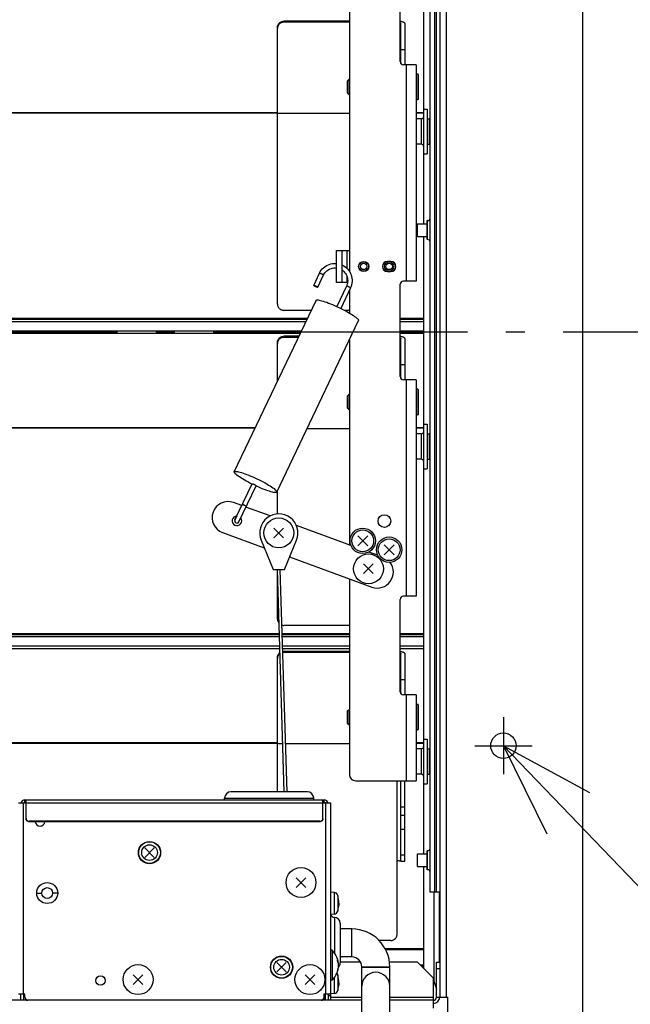
# Model space of a CAD drawing. Extents: x -697 to 840, y -469 to 714.
# Drawn here: x 78 to 270, y -211 to 98 of the extents above; entities that cross this region are included whole.
import ezdxf

# ---------------------------------------------------------------- set-up
doc = ezdxf.new("R2010")
doc.units = 0
doc.header["$LTSCALE"] = 20
doc.linetypes.add('DASHDOT', pattern=[5.5, 4, -0.6, 0.3, -0.6])
for name, color, linetype in [('BASIS', 6, 'DASHDOT'), ('DETAIL', 5, 'CONTINUOUS'), ('FIX', 11, 'CONTINUOUS'), ('NOTE', 4, 'CONTINUOUS'), ('OUTLINE', 3, 'CONTINUOUS')]:
    doc.layers.add(name, color=color, linetype=linetype)

msp = doc.modelspace()

# ---------------------------------------------------------------- linework, layer by layer
at = {"layer": 'BASIS', "color": 6, "linetype": 'DASHDOT'}
msp.add_line((-301.091191, 0), (301.091191, 0), dxfattribs=at)
at = {"layer": 'DETAIL', "color": 5, "linetype": 'CONTINUOUS'}
for p, q in [((255.141557, -239), (255.141557, 239)), ((210.141557, 208), (210.141557, -209)), ((212.141557, 208), (212.141557, -209)), ((207.141557, -176), (207.141557, 190)), ((208.641557, -176), (208.641557, 190)), ((209.141557, -176), (209.141557, 190)), ((181.741557, 180.964006), (181.741557, 19.029523)), ((205.141557, 34), (205.141557, 129)), ((197.741557, 84.964006), (197.741557, 113.964006)), ((159.141557, 95.701389), (159.154407, 95.917972)), ((159.154407, 95.917972), (159.191701, 96.129191)), ((159.191701, 96.129191), (159.253902, 96.336321)), ((159.253902, 96.005556), (159.191701, 95.798426)), ((159.253902, 96.336321), (159.339619, 96.535541)), ((159.339619, 96.204776), (159.253902, 96.005556)), ((159.339619, 96.535541), (159.448209, 96.724173)), ((159.448209, 96.393408), (159.339619, 96.204776)), ((159.448209, 96.724173), (159.577894, 96.900063)), ((159.577894, 96.569298), (159.448209, 96.393408)), ((159.577894, 96.900063), (159.727427, 97.060738)), ((159.727427, 96.729973), (159.577894, 96.569298)), ((159.727427, 97.060738), (159.894577, 97.204479)), ((159.894577, 96.873714), (159.727427, 96.729973)), ((159.894577, 97.204479), (160.077556, 97.32914)), ((160.077556, 96.998375), (159.894577, 96.873714)), ((160.077556, 97.32914), (160.273789, 97.433523)), ((160.273789, 97.102758), (160.077556, 96.998375)), ((160.273789, 97.433523), (160.481038, 97.51592)), ((160.481038, 97.185155), (160.273789, 97.102758)), ((160.481038, 97.51592), (160.696515, 97.575711)), ((160.696515, 97.244946), (160.481038, 97.185155)), ((160.696515, 97.575711), (160.916246, 97.61156)), ((160.916246, 97.280795), (160.696515, 97.244946)), ((160.916246, 97.61156), (161.141557, 97.623913)), ((161.141557, 97.293148), (160.916246, 97.280795)), ((181.741557, 97.623913), (161.141557, 97.623913)), ((161.141557, 97.293148), (161.141557, 97.623913)), ((181.741557, 97.293148), (161.141557, 97.293148)), ((197.782878, 97.558401), (197.741557, 97.563111)), ((197.741557, 97.14392), (197.780787, 97.127765)), ((197.780787, 97.127765), (197.850091, 97.088947)), ((198.018358, 97.522483), (197.782878, 97.558401)), ((197.850091, 97.088947), (197.900668, 97.047991)), ((197.900668, 97.047991), (197.930986, 97.005916)), ((197.930986, 97.005916), (197.941557, 96.962383)), ((197.941557, 84.366035), (197.941557, 96.962383)), ((198.237932, 97.479588), (198.018358, 97.522483)), ((198.438513, 97.430127), (198.237932, 97.479588)), ((198.617952, 97.37484), (198.438513, 97.430127)), ((198.773575, 97.314317), (198.617952, 97.37484)), ((198.903882, 97.24941), (198.773575, 97.314317)), ((199.006743, 97.180859), (198.903882, 97.24941)), ((199.081384, 97.109587), (199.006743, 97.180859)), ((199.126136, 97.036908), (199.081384, 97.109587)), ((199.141557, 96.962383), (199.126136, 97.036908)), ((199.141557, 96.962383), (199.141557, 83.964006)), ((159.141557, 8.77521), (159.141557, 95.701389)), ((159.154407, 95.587207), (159.141557, 95.370624)), ((159.191701, 95.798426), (159.154407, 95.587207)), ((199.141557, 88.641302), (197.941557, 88.641302)), ((202.741557, 83.964006), (198.741557, 83.964006)), ((199.541557, 83.964006), (199.541557, 15.964006)), ((202.741557, 83.964006), (202.741557, 15.964006)), ((202.841557, 72.964006), (202.841557, 80.964006)), ((203.241557, 80.964006), (202.841557, 80.964006)), ((203.241557, 80.964006), (203.241557, 72.964006)), ((203.341557, 80.864006), (203.341557, 73.064006)), ((181.141557, 75.014006), (181.141557, 78.914005)), ((181.141623, 78.913939), (181.641641, 79.413923)), ((181.641558, 74.514006), (181.641558, 79.414006)), ((181.741557, 79.414006), (181.641558, 79.414006)), ((181.141623, 75.014072), (181.641641, 74.514089)), ((181.741557, 74.514006), (181.641558, 74.514006)), ((203.241557, 72.964006), (202.841557, 72.964006)), ((159.141557, 68.859434), (-158.858443, 68.859434)), ((159.141557, 68.709758), (-158.858443, 68.709758)), ((181.741557, 68.602042), (159.141557, 68.602042)), ((205.141557, 68.859434), (202.741557, 68.859434)), ((205.141557, 68.709758), (202.741557, 68.709758)), ((205.141557, 70), (206.141557, 70)), ((206.141557, 69.999438), (206.141557, 56.000558)), ((204.348538, 67.000061), (202.741557, 66.986037)), ((204.348538, 67.000061), (204.348538, 58.999939)), ((206.341557, 59), (206.341557, 67)), ((206.341557, 67), (206.816557, 67)), ((206.816557, 67), (206.816557, 59)), ((204.348538, 58.999939), (202.741557, 59.013963)), ((206.341557, 59), (206.816557, 59)), ((205.141557, 56), (206.141557, 56)), ((206.141557, 29), (206.141557, 35)), ((206.341557, 35), (206.141557, 35)), ((206.341557, 29), (206.341557, 35)), ((203.191557, 30), (203.191557, 34)), ((203.191557, 34), (206.141557, 34)), ((203.191557, 30), (206.141557, 30)), ((205.141557, -164), (205.141557, 30)), ((206.341557, 29), (206.141557, 29)), ((177.741557, 15.564006), (177.741557, 25.564006)), ((177.741557, 25.564006), (181.741557, 25.564006)), ((179.341557, 25.564006), (179.341557, 15.564006)), ((180.941557, 25.564006), (180.941557, 19.99512)), ((194.741557, 22.164006), (193.741557, 22.164006)), ((172.364264, 18.495087), (172.601824, 18.932983)), ((172.601824, 18.932983), (172.895341, 19.367971)), ((172.895341, 19.367971), (173.230532, 19.771982)), ((173.230532, 19.771982), (173.604221, 20.141166)), ((173.604221, 20.141166), (174.012903, 20.472008)), ((173.81423, 18.232173), (174.049457, 18.572834)), ((174.012903, 20.472008), (174.452579, 20.761225)), ((174.049457, 18.572834), (174.31953, 18.886804)), ((174.31953, 18.886804), (174.621445, 19.170627)), ((174.452579, 20.761225), (174.918917, 21.00597)), ((174.621445, 19.170627), (174.951833, 19.421186)), ((174.918917, 21.00597), (175.407543, 21.203943)), ((174.951833, 19.421186), (175.307084, 19.635789)), ((175.307084, 19.635789), (175.68332, 19.81212)), ((175.407543, 21.203943), (175.913915, 21.353257)), ((175.68332, 19.81212), (176.07637, 19.948252)), ((175.913915, 21.353257), (176.433006, 21.452383)), ((176.07637, 19.948252), (176.481847, 20.042711)), ((176.433006, 21.452383), (176.959676, 21.500341)), ((176.481847, 20.042711), (176.895383, 20.09452)), ((176.895383, 20.09452), (177.312499, 20.10314)), ((176.959676, 21.500341), (177.488951, 21.496683)), ((177.312499, 20.10314), (177.728622, 20.068491)), ((177.488951, 21.496683), (177.741557, 21.470188)), ((177.728622, 20.068491), (177.741557, 20.066049)), ((179.341557, 21.053078), (179.530838, 20.973775)), ((179.341557, 19.479178), (179.638757, 19.275897)), ((179.530838, 20.973775), (179.997683, 20.722319)), ((179.638757, 19.275897), (179.957526, 19.0056)), ((179.957526, 19.0056), (180.246504, 18.70395)), ((179.997683, 20.722319), (180.437788, 20.426749)), ((180.246504, 18.70395), (180.502489, 18.374247)), ((180.437788, 20.426749), (180.846931, 20.089905)), ((180.846931, 20.089905), (181.22112, 19.715085)), ((181.22112, 19.715085), (181.556699, 19.306004)), ((181.556699, 19.306004), (181.850533, 18.866535)), ((181.850533, 18.866535), (182.099856, 18.400819)), ((193.741557, 18.964006), (194.741557, 18.964006)), ((170.52151, 14.631836), (172.364264, 18.495087)), ((171.785129, 14.02912), (173.624842, 17.886037)), ((172.352848, 18.471306), (172.370179, 18.48273)), ((172.370179, 18.48273), (172.406179, 18.484648)), ((172.406179, 18.484648), (172.459756, 18.477002)), ((172.459756, 18.477002), (172.52928, 18.460025)), ((172.52928, 18.460025), (172.612639, 18.434231)), ((172.612639, 18.434231), (172.707302, 18.400406)), ((172.707302, 18.400406), (172.81039, 18.359575)), ((172.81039, 18.359575), (172.918773, 18.312982)), ((172.918773, 18.312982), (173.029156, 18.262039)), ((173.029156, 18.262039), (173.138186, 18.208297)), ((173.138186, 18.208297), (173.242551, 18.153388)), ((173.242551, 18.153388), (173.339078, 18.098979)), ((173.339078, 18.098979), (173.424836, 18.046725)), ((173.424836, 18.046725), (173.497218, 17.998213)), ((173.497218, 17.998213), (173.554025, 17.954916)), ((173.554025, 17.954916), (173.593531, 17.918152)), ((173.593531, 17.918152), (173.614536, 17.889036)), ((173.614536, 17.889036), (173.616434, 17.868521)), ((173.624842, 17.886037), (173.81423, 18.232173)), ((181.177069, 15.564006), (177.741557, 15.564006)), ((180.502489, 18.374247), (180.722651, 18.020101)), ((180.722651, 18.020101), (180.904577, 17.645342)), ((180.904577, 17.645342), (181.046267, 17.253992)), ((180.941557, 17.543202), (180.941557, 15.564006)), ((181.046267, 17.253992), (181.1461, 16.850402)), ((181.185602, 15.61097), (181.111546, 15.203367)), ((181.1461, 16.850402), (181.202949, 16.43904)), ((181.216174, 16.024393), (181.185602, 15.61097)), ((181.202949, 16.43904), (181.216174, 16.024393)), ((182.099856, 18.400819), (182.302211, 17.913455)), ((182.302211, 17.913455), (182.455631, 17.409295)), ((182.455631, 17.409295), (182.55873, 16.893043)), ((182.55873, 16.893043), (182.610543, 16.369527)), ((182.610552, 15.843892), (182.558783, 15.321299)), ((182.610543, 16.369527), (182.610552, 15.843892)), ((202.741557, 15.964006), (198.741557, 15.964006)), ((170.523798, 14.61085), (170.521514, 14.631831)), ((170.521543, 14.631904), (170.539488, 14.643321)), ((170.544413, 14.582206), (170.523798, 14.61085)), ((170.539488, 14.643321), (170.574875, 14.645247)), ((170.584116, 14.545367), (170.544413, 14.582206)), ((170.574875, 14.645247), (170.628632, 14.637495)), ((170.640727, 14.502145), (170.584116, 14.545367)), ((170.628632, 14.637495), (170.697975, 14.620623)), ((170.71326, 14.45359), (170.640727, 14.502145)), ((170.697975, 14.620623), (170.781463, 14.594739)), ((170.798866, 14.401378), (170.71326, 14.45359)), ((170.781463, 14.594739), (170.875997, 14.561004)), ((170.895482, 14.346964), (170.798866, 14.401378)), ((170.875997, 14.561004), (170.979145, 14.520109)), ((170.999758, 14.29206), (170.895482, 14.346964)), ((170.979145, 14.520109), (171.087468, 14.47358)), ((171.108804, 14.238349), (170.999758, 14.29206)), ((171.087468, 14.47358), (171.197836, 14.422606)), ((171.219172, 14.187376), (171.108804, 14.238349)), ((171.197836, 14.422606), (171.306882, 14.368896)), ((171.327494, 14.140847), (171.219172, 14.187376)), ((171.306882, 14.368896), (171.411157, 14.313992)), ((171.430643, 14.099952), (171.327494, 14.140847)), ((171.411157, 14.313992), (171.507774, 14.259578)), ((171.525177, 14.066217), (171.430643, 14.099952)), ((171.507774, 14.259578), (171.59338, 14.207366)), ((171.608665, 14.040332), (171.525177, 14.066217)), ((171.59338, 14.207366), (171.665913, 14.158811)), ((171.678008, 14.023461), (171.608665, 14.040332)), ((171.665913, 14.158811), (171.722524, 14.115589)), ((171.731765, 14.015709), (171.678008, 14.023461)), ((171.722524, 14.115589), (171.762226, 14.07875)), ((171.767152, 14.017634), (171.731765, 14.015709)), ((171.762226, 14.07875), (171.782842, 14.050106)), ((171.785097, 14.029051), (171.767152, 14.017634)), ((171.782842, 14.050106), (171.785126, 14.029125)), ((180.836674, 14.42351), (177.769619, 7.993312)), ((182.100292, 13.820793), (179.033176, 7.390465)), ((180.994816, 14.806102), (180.836674, 14.42351)), ((180.854037, 14.435002), (180.836706, 14.423578)), ((180.890038, 14.436921), (180.854037, 14.435002)), ((180.943614, 14.429275), (180.890038, 14.436921)), ((181.013138, 14.412297), (180.943614, 14.429275)), ((181.111546, 15.203367), (180.994816, 14.806102)), ((181.096498, 14.386504), (181.013138, 14.412297)), ((181.19116, 14.352678), (181.096498, 14.386504)), ((181.294249, 14.311848), (181.19116, 14.352678)), ((181.402631, 14.265254), (181.294249, 14.311848)), ((181.513015, 14.214312), (181.402631, 14.265254)), ((181.622045, 14.16057), (181.513015, 14.214312)), ((181.726409, 14.10566), (181.622045, 14.16057)), ((181.822937, 14.051251), (181.726409, 14.10566)), ((181.741557, 13.06869), (181.741557, 5.934824)), ((181.908694, 13.998997), (181.822937, 14.051251)), ((181.981076, 13.950485), (181.908694, 13.998997)), ((182.037883, 13.907189), (181.981076, 13.950485)), ((182.07739, 13.870424), (182.037883, 13.907189)), ((182.098394, 13.841308), (182.07739, 13.870424)), ((182.100292, 13.820793), (182.098394, 13.841308)), ((182.302425, 14.304878), (182.100292, 13.820793)), ((182.455748, 14.806669), (182.302425, 14.304878)), ((182.558783, 15.321299), (182.455748, 14.806669)), ((197.741557, -14.035994), (197.741557, 14.964006)), ((145.563515, -43.953663), (171.254166, 9.907782)), ((171.254168, 9.907786), (171.333044, 9.98854)), ((171.333044, 9.98854), (171.474684, 10.037344)), ((171.474684, 10.037344), (171.67897, 10.053991)), ((171.67897, 10.053991), (171.943056, 10.038779)), ((171.943056, 10.038779), (172.265246, 9.991395)), ((172.265246, 9.991395), (172.64163, 9.912751)), ((172.64163, 9.912751), (173.069342, 9.803158)), ((173.069342, 9.803158), (173.54356, 9.664105)), ((173.54356, 9.664105), (174.060357, 9.496514)), ((174.060357, 9.496514), (174.614185, 9.302395)), ((174.614185, 9.302395), (175.200207, 9.083246)), ((159.141557, 8.77521), (159.154407, 8.549977)), ((159.154407, 8.549977), (159.191701, 8.330321)), ((159.191701, 8.330321), (159.253902, 8.114917)), ((159.253902, 8.114917), (159.339619, 7.90774)), ((159.339619, 7.90774), (159.448209, 7.711573)), ((159.448209, 7.711573), (159.577894, 7.528658)), ((159.577894, 7.528658), (159.727427, 7.361565)), ((159.727427, 7.361565), (159.894577, 7.212083)), ((159.894577, 7.212083), (160.077556, 7.082442)), ((160.077556, 7.082442), (160.273789, 6.97389)), ((160.273789, 6.97389), (160.481038, 6.888202)), ((160.481038, 6.888202), (160.696515, 6.826022)), ((160.696515, 6.826022), (160.916246, 6.788741)), ((160.916246, 6.788741), (161.141557, 6.775895)), ((169.760329, 6.775895), (161.141557, 6.775895)), ((175.200207, 9.083246), (175.812361, 8.841521)), ((175.812361, 8.841521), (176.445088, 8.579237)), ((176.445088, 8.579237), (177.092044, 8.299195)), ((177.092044, 8.299195), (177.744009, 8.005303)), ((177.744009, 8.005303), (178.404055, 7.696258)), ((178.404055, 7.696258), (179.059492, 7.377673)), ((179.059492, 7.377673), (179.697976, 7.055881)), ((179.697976, 7.055881), (180.32245, 6.729312)), ((181.741557, 6.775895), (180.233371, 6.775895)), ((180.32245, 6.729312), (180.92408, 6.402672)), ((180.92408, 6.402672), (181.496701, 6.079131)), ((168.515739, 4.166565), (-181.458443, 4.166565)), ((168.371692, 3.864564), (-181.458443, 3.864564)), ((168.0316, 3.151547), (-181.458443, 3.151547)), ((158.921772, -50.325239), (184.612422, 3.536205)), ((181.496701, 6.079131), (182.03525, 5.761735)), ((182.03525, 5.761735), (182.534012, 5.453654)), ((182.534012, 5.453654), (182.988785, 5.157701)), ((182.988785, 5.157701), (183.394521, 4.87692)), ((183.394521, 4.87692), (183.748039, 4.613781)), ((183.748039, 4.613781), (184.045157, 4.37109)), ((184.045157, 4.37109), (184.283837, 4.150878)), ((184.283837, 4.150878), (184.460918, 3.955605)), ((184.460918, 3.955605), (184.575586, 3.786782)), ((184.575586, 3.786782), (184.625826, 3.64643)), ((184.625826, 3.64643), (184.61242, 3.536201)), ((205.141557, 4.166565), (197.741557, 4.166565)), ((205.141557, 3.864564), (197.741557, 3.864564)), ((205.141557, 3.151547), (197.741557, 3.151547)), ((-181.458443, 0.339618), (166.690375, 0.339618)), ((197.741557, 0.339618), (205.141557, 0.339618)), ((-181.458443, -0.419442), (166.328321, -0.419442)), ((159.141557, -3.298611), (159.154407, -3.082028)), ((159.154407, -3.082028), (159.191701, -2.870809)), ((159.191701, -2.870809), (159.253902, -2.663679)), ((159.253902, -2.994444), (159.191701, -3.201574)), ((159.253902, -2.663679), (159.339619, -2.464459)), ((159.339619, -2.795224), (159.253902, -2.994444)), ((159.339619, -2.464459), (159.448209, -2.275827)), ((159.448209, -2.606592), (159.339619, -2.795224)), ((159.448209, -2.275827), (159.577894, -2.099937)), ((159.577894, -2.430702), (159.448209, -2.606592)), ((159.577894, -2.099937), (159.727427, -1.939262)), ((159.727427, -2.270027), (159.577894, -2.430702)), ((159.727427, -1.939262), (159.894577, -1.795521)), ((159.894577, -2.126286), (159.727427, -2.270027)), ((159.894577, -1.795521), (160.077556, -1.67086)), ((160.077556, -2.001625), (159.894577, -2.126286)), ((160.077556, -1.67086), (160.273789, -1.566477)), ((160.273789, -1.897242), (160.077556, -2.001625)), ((160.273789, -1.566477), (160.481038, -1.48408)), ((160.481038, -1.814845), (160.273789, -1.897242)), ((160.481038, -1.48408), (160.696515, -1.424289)), ((160.696515, -1.755054), (160.481038, -1.814845)), ((160.696515, -1.424289), (160.916246, -1.38844)), ((160.916246, -1.719205), (160.696515, -1.755054)), ((160.916246, -1.38844), (161.141557, -1.376087)), ((161.141557, -1.706852), (160.916246, -1.719205)), ((161.141557, -1.706852), (161.141557, -1.376087)), ((165.872024, -1.376087), (161.141557, -1.376087)), ((165.714257, -1.706852), (161.141557, -1.706852)), ((181.741557, -2.482675), (181.741557, -66.924489)), ((197.741557, -0.419442), (205.141557, -0.419442)), ((197.782878, -1.441599), (197.741557, -1.436889)), ((197.741557, -1.85608), (197.780787, -1.872235)), ((197.780787, -1.872235), (197.850091, -1.911053)), ((198.018358, -1.477517), (197.782878, -1.441599)), ((197.850091, -1.911053), (197.900668, -1.952009)), ((197.900668, -1.952009), (197.930986, -1.994084)), ((197.930986, -1.994084), (197.941557, -2.037617)), ((197.941557, -14.633965), (197.941557, -2.037617)), ((198.237932, -1.520412), (198.018358, -1.477517)), ((198.438513, -1.569873), (198.237932, -1.520412)), ((198.617952, -1.62516), (198.438513, -1.569873)), ((198.773575, -1.685683), (198.617952, -1.62516)), ((198.903882, -1.75059), (198.773575, -1.685683)), ((199.006743, -1.819141), (198.903882, -1.75059)), ((199.081384, -1.890413), (199.006743, -1.819141)), ((199.126136, -1.963092), (199.081384, -1.890413)), ((199.141557, -2.037617), (199.126136, -1.963092)), ((199.141557, -2.037617), (199.141557, -15.035994)), ((159.141557, -15.486773), (159.141557, -3.298611)), ((159.154407, -3.412793), (159.141557, -3.629376)), ((159.191701, -3.201574), (159.154407, -3.412793)), ((199.141557, -10.358698), (197.941557, -10.358698)), ((202.741557, -15.035994), (198.741557, -15.035994)), ((199.541557, -15.035994), (199.541557, -83.035994)), ((202.741557, -15.035994), (202.741557, -83.035994)), ((202.841557, -26.035994), (202.841557, -18.035994)), ((203.241557, -18.035994), (202.841557, -18.035994)), ((203.241557, -18.035994), (203.241557, -26.035994)), ((203.341557, -18.135994), (203.341557, -25.935994)), ((181.141557, -23.985994), (181.141557, -20.085995)), ((181.141623, -20.086061), (181.641641, -19.586077)), ((181.641558, -24.485994), (181.641558, -19.585994)), ((181.741557, -19.585994), (181.641558, -19.585994)), ((181.141623, -23.985928), (181.641641, -24.485911)), ((181.741557, -24.485994), (181.641558, -24.485994)), ((203.241557, -26.035994), (202.841557, -26.035994)), ((152.15204, -30.140566), (-158.858443, -30.140566)), ((152.080648, -30.290242), (-158.858443, -30.290242)), ((181.741557, -30.397958), (168.42662, -30.397958)), ((205.141557, -30.140566), (202.741557, -30.140566)), ((205.141557, -30.290242), (202.741557, -30.290242)), ((205.141557, -29), (206.141557, -29)), ((206.141557, -29.000562), (206.141557, -42.999442)), ((204.348538, -31.999939), (202.741557, -32.013963)), ((204.348538, -31.999939), (204.348538, -40.000061)), ((206.341557, -40), (206.341557, -32)), ((206.341557, -32), (206.816557, -32)), ((206.816557, -32), (206.816557, -40)), ((204.348538, -40.000061), (202.741557, -39.986037)), ((206.341557, -40), (206.816557, -40)), ((205.141557, -43), (206.141557, -43)), ((145.550111, -44.063888), (145.563518, -43.953659)), ((145.600352, -44.20424), (145.550111, -44.063888)), ((145.563518, -43.953659), (145.642394, -43.872905)), ((145.71502, -44.373063), (145.600352, -44.20424)), ((145.642394, -43.872905), (145.784034, -43.824101)), ((145.892101, -44.568336), (145.71502, -44.373063)), ((145.784034, -43.824101), (145.98832, -43.807454)), ((146.130781, -44.788548), (145.892101, -44.568336)), ((145.98832, -43.807454), (146.252406, -43.822666)), ((146.427898, -45.031238), (146.130781, -44.788548)), ((146.252406, -43.822666), (146.574596, -43.87005)), ((146.781417, -45.294378), (146.427898, -45.031238)), ((146.574596, -43.87005), (146.95098, -43.948693)), ((147.187153, -45.575158), (146.781417, -45.294378)), ((146.95098, -43.948693), (147.378692, -44.058287)), ((147.641925, -45.871112), (147.187153, -45.575158)), ((147.378692, -44.058287), (147.85291, -44.19734)), ((148.140687, -46.179193), (147.641925, -45.871112)), ((147.85291, -44.19734), (148.369707, -44.364931)), ((148.679237, -46.496588), (148.140687, -46.179193)), ((148.369707, -44.364931), (148.923535, -44.55905)), ((148.923535, -44.55905), (149.509557, -44.778199)), ((149.509557, -44.778199), (150.121711, -45.019924)), ((150.121711, -45.019924), (150.754438, -45.282208)), ((150.754438, -45.282208), (151.401394, -45.56225)), ((151.401394, -45.56225), (152.053359, -45.856142)), ((152.053359, -45.856142), (152.713405, -46.165187)), ((152.713405, -46.165187), (153.368842, -46.483771)), ((145.775022, -59.053528), (151.184604, -47.720198)), ((147.038575, -59.656381), (152.448223, -48.322914)), ((149.251858, -46.82013), (148.679237, -46.496588)), ((149.853488, -47.14677), (149.251858, -46.82013)), ((150.477962, -47.473339), (149.853488, -47.14677)), ((151.116445, -47.795131), (150.477962, -47.473339)), ((151.142117, -47.807609), (151.116445, -47.795131)), ((151.184605, -47.720196), (151.199521, -47.709494)), ((151.199521, -47.709494), (151.229319, -47.706403)), ((151.229319, -47.706403), (151.273836, -47.711213)), ((151.273836, -47.711213), (151.331471, -47.723526)), ((151.331471, -47.723526), (151.401263, -47.743311)), ((151.401263, -47.743311), (151.481091, -47.769823)), ((151.481091, -47.769823), (151.569327, -47.802645)), ((151.569327, -47.802645), (151.663536, -47.84076)), ((151.663536, -47.84076), (151.76037, -47.882866)), ((151.76037, -47.882866), (151.860945, -47.929396)), ((151.860945, -47.929396), (151.960377, -47.978291)), ((151.960377, -47.978291), (152.053995, -48.027052)), ((152.053995, -48.027052), (152.142838, -48.076273)), ((152.142838, -48.076273), (152.223789, -48.124171)), ((152.223789, -48.124171), (152.294528, -48.169496)), ((152.294528, -48.169496), (152.353707, -48.211245)), ((152.353707, -48.211245), (152.399416, -48.248238)), ((152.399416, -48.248238), (152.43103, -48.279751)), ((152.431929, -48.422761), (152.406949, -48.411065)), ((152.43103, -48.279751), (152.447236, -48.30479)), ((153.083894, -48.716653), (152.431929, -48.422761)), ((152.447236, -48.30479), (152.448223, -48.322915)), ((153.73085, -48.996695), (153.083894, -48.716653)), ((153.368842, -46.483771), (154.007325, -46.805564)), ((154.363576, -49.258979), (153.73085, -48.996695)), ((154.007325, -46.805564), (154.6318, -47.132133)), ((154.97573, -49.500704), (154.363576, -49.258979)), ((154.6318, -47.132133), (155.23343, -47.458772)), ((155.23343, -47.458772), (155.806051, -47.782314)), ((155.806051, -47.782314), (156.3446, -48.099709)), ((156.3446, -48.099709), (156.843362, -48.40779)), ((156.843362, -48.40779), (157.298135, -48.703744)), ((157.298135, -48.703744), (157.70387, -48.984525)), ((157.70387, -48.984525), (158.057389, -49.247664)), ((158.057389, -49.247664), (158.354507, -49.490355)), ((158.354507, -49.490355), (158.593187, -49.710567)), ((155.561752, -49.719852), (154.97573, -49.500704)), ((156.11558, -49.913972), (155.561752, -49.719852)), ((156.632377, -50.081563), (156.11558, -49.913972)), ((157.106595, -50.220616), (156.632377, -50.081563)), ((157.534307, -50.330209), (157.106595, -50.220616)), ((157.910691, -50.408853), (157.534307, -50.330209)), ((158.232881, -50.456237), (157.910691, -50.408853)), ((158.496968, -50.471449), (158.232881, -50.456237)), ((158.701254, -50.454802), (158.496968, -50.471449)), ((158.593187, -49.710567), (158.770268, -49.90584)), ((158.842894, -50.405998), (158.701254, -50.454802)), ((158.770268, -49.90584), (158.884936, -50.074663)), ((158.92177, -50.325244), (158.842894, -50.405998)), ((158.884936, -50.074663), (158.935176, -50.215015)), ((158.935176, -50.215015), (158.92177, -50.325244)), ((159.141557, -57.183207), (159.141557, -49.864452)), ((147.911828, -54.581669), (145.302274, -53.62957)), ((148.069407, -54.235192), (147.905284, -54.579281)), ((148.075678, -54.238183), (148.093009, -54.226759)), ((148.093009, -54.226759), (148.129009, -54.224841)), ((148.129009, -54.224841), (148.182586, -54.232486)), ((148.182586, -54.232486), (148.25211, -54.249464)), ((148.25211, -54.249464), (148.335469, -54.275257)), ((148.335469, -54.275257), (148.430132, -54.309083)), ((148.430132, -54.309083), (148.53322, -54.349913)), ((148.53322, -54.349913), (148.641603, -54.396507)), ((148.641603, -54.396507), (148.751986, -54.447449)), ((148.751986, -54.447449), (148.861016, -54.501192)), ((148.861016, -54.501192), (148.965381, -54.556101)), ((148.965381, -54.556101), (149.061908, -54.61051)), ((149.061908, -54.61051), (149.147666, -54.662764)), ((149.147666, -54.662764), (149.220048, -54.711276)), ((149.220048, -54.711276), (149.276855, -54.754572)), ((156.819521, -57.831652), (149.233013, -55.063705)), ((149.276855, -54.754572), (149.316361, -54.791337)), ((149.316361, -54.791337), (149.337366, -54.820453)), ((149.337366, -54.820453), (149.339264, -54.840968)), ((146.341522, -57.85938), (145.774418, -59.052451)), ((145.774418, -59.052451), (145.755152, -59.093612)), ((145.755152, -59.093612), (145.755354, -59.093972)), ((145.755354, -59.093972), (145.775022, -59.053528)), ((147.033163, -59.66552), (147.018705, -59.696465)), ((147.018705, -59.696465), (147.018907, -59.696825)), ((147.018907, -59.696825), (147.038575, -59.656381)), ((161.079036, -61.63322), (158.038477, -64.67378)), ((158.038477, -61.63322), (161.079036, -64.67378)), ((182.225738, -67.101144), (165.081895, -60.84619)), ((141.874765, -63.023833), (154.987466, -67.808019)), ((187.532547, -64.045004), (184.350567, -67.226985)), ((184.350567, -64.045004), (187.532547, -67.226985)), ((154.01142, -65.439775), (157.808757, -74.6535)), ((161.308757, -74.6535), (165.106094, -65.439775)), ((195.832547, -66.845004), (192.650567, -70.026985)), ((192.650567, -66.845004), (195.832547, -70.026985)), ((162.934983, -70.707681), (188.846081, -80.161379)), ((190.64492, -70.172893), (187.840708, -69.149772)), ((189.261836, -72.915715), (186.221277, -75.956274)), ((186.221277, -72.915715), (189.261836, -75.956274)), ((157.808757, -74.6535), (161.308757, -74.6535)), ((161.291329, -144.5), (159.108976, -74.667556)), ((159.108991, -74.66756), (159.116367, -74.674488)), ((159.116367, -74.674488), (159.136679, -74.680691)), ((159.136679, -74.680691), (159.17052, -74.686124)), ((159.141557, -90.22479), (159.141557, -75.710087)), ((159.17052, -74.686124), (159.216061, -74.690568)), ((159.216061, -74.690568), (159.272406, -74.693845)), ((159.272406, -74.693845), (159.337363, -74.695906)), ((159.337363, -74.695906), (159.409263, -74.69663)), ((159.409263, -74.69663), (159.485645, -74.696056)), ((159.485645, -74.696056), (159.564313, -74.694144)), ((159.564313, -74.694144), (159.64281, -74.691009)), ((159.64281, -74.691009), (159.718667, -74.686694)), ((159.718667, -74.686694), (159.789723, -74.68138)), ((159.789723, -74.68138), (159.853534, -74.675185)), ((159.853534, -74.675185), (159.908473, -74.668339)), ((159.908473, -74.668339), (159.951796, -74.661144)), ((159.951796, -74.661144), (159.984416, -74.6535)), ((162.191768, -144.5), (160.008973, -74.653384)), ((181.741557, -77.569284), (181.741557, -139.035994)), ((202.741557, -83.035994), (198.741557, -83.035994)), ((197.741557, -113.035994), (197.741557, -84.035994)), ((159.141557, -90.22479), (159.154407, -90.450023)), ((159.154407, -90.450023), (159.191701, -90.669679)), ((159.191701, -90.669679), (159.253902, -90.885083)), ((159.253902, -90.885083), (159.339619, -91.09226)), ((159.339619, -91.09226), (159.448209, -91.288427)), ((159.448209, -91.288427), (159.577894, -91.471342)), ((159.577894, -91.471342), (159.636151, -91.53644)), ((160.55524, -92.13321), (160.696515, -92.173978)), ((160.696515, -92.173978), (160.916246, -92.211259)), ((160.916246, -92.211259), (161.141557, -92.224105)), ((181.741557, -92.224105), (161.141557, -92.224105)), ((159.739186, -94.833435), (-181.458443, -94.833435)), ((159.748624, -95.135436), (-181.458443, -95.135436)), ((159.770906, -95.848453), (-181.458443, -95.848453)), ((181.741557, -94.833435), (160.639625, -94.833435)), ((181.741557, -95.135436), (160.649063, -95.135436)), ((181.741557, -95.848453), (160.671346, -95.848453)), ((205.141557, -94.833435), (197.741557, -94.833435)), ((205.141557, -95.135436), (197.741557, -95.135436)), ((205.141557, -95.848453), (197.741557, -95.848453)), ((-181.458443, -98.660382), (159.858783, -98.660382)), ((160.759222, -98.660382), (181.741557, -98.660382)), ((197.741557, -98.660382), (205.141557, -98.660382)), ((-181.458443, -99.419442), (159.882504, -99.419442)), ((159.141557, -102.298611), (159.154407, -102.082028)), ((159.154407, -102.082028), (159.191701, -101.870809)), ((159.191701, -101.870809), (159.253902, -101.663679)), ((159.253902, -101.994444), (159.191701, -102.201574)), ((159.253902, -101.663679), (159.339619, -101.464459)), ((159.339619, -101.795224), (159.253902, -101.994444)), ((159.339619, -101.464459), (159.448209, -101.275827)), ((159.448209, -101.606592), (159.339619, -101.795224)), ((159.448209, -101.275827), (159.577894, -101.099937)), ((159.577894, -101.430702), (159.448209, -101.606592)), ((159.577894, -101.099937), (159.727427, -100.939262)), ((159.727427, -101.270027), (159.577894, -101.430702)), ((159.727427, -100.939262), (159.894577, -100.795521)), ((159.894577, -101.126286), (159.727427, -101.270027)), ((159.894577, -100.795521), (159.924864, -100.774888)), ((159.934985, -101.098757), (159.894577, -101.126286)), ((160.782944, -99.419442), (181.741557, -99.419442)), ((160.813749, -100.405162), (160.916246, -100.38844)), ((160.916246, -100.719205), (160.824033, -100.734249)), ((160.916246, -100.38844), (161.141557, -100.376087)), ((161.141557, -100.706852), (160.916246, -100.719205)), ((181.741557, -100.376087), (161.141557, -100.376087)), ((161.141557, -100.706852), (161.141557, -100.376087)), ((181.741557, -100.706852), (161.141557, -100.706852)), ((197.741557, -99.419442), (205.141557, -99.419442)), ((197.782878, -100.441599), (197.741557, -100.436889)), ((197.741557, -100.85608), (197.780787, -100.872235)), ((197.780787, -100.872235), (197.850091, -100.911053)), ((198.018358, -100.477517), (197.782878, -100.441599)), ((197.850091, -100.911053), (197.900668, -100.952009)), ((197.900668, -100.952009), (197.930986, -100.994084)), ((197.930986, -100.994084), (197.941557, -101.037617)), ((197.941557, -113.633965), (197.941557, -101.037617)), ((198.237932, -100.520412), (198.018358, -100.477517)), ((198.438513, -100.569873), (198.237932, -100.520412)), ((198.617952, -100.62516), (198.438513, -100.569873)), ((198.773575, -100.685683), (198.617952, -100.62516)), ((198.903882, -100.75059), (198.773575, -100.685683)), ((199.006743, -100.819141), (198.903882, -100.75059)), ((199.081384, -100.890413), (199.006743, -100.819141)), ((199.126136, -100.963092), (199.081384, -100.890413)), ((199.141557, -101.037617), (199.126136, -100.963092)), ((199.141557, -101.037617), (199.141557, -114.035994)), ((159.141557, -144.5), (159.141557, -102.298611)), ((159.154407, -102.412793), (159.141557, -102.629376)), ((159.191701, -102.201574), (159.154407, -102.412793)), ((199.141557, -109.358698), (197.941557, -109.358698)), ((202.741557, -114.035994), (198.741557, -114.035994)), ((199.541557, -114.035994), (199.541557, -141.035994)), ((202.741557, -114.035994), (202.741557, -141.035994)), ((202.841557, -125.035994), (202.841557, -117.035994)), ((203.241557, -117.035994), (202.841557, -117.035994)), ((203.241557, -117.035994), (203.241557, -125.035994)), ((203.341557, -117.135994), (203.341557, -124.935994)), ((181.141557, -122.985994), (181.141557, -119.085995)), ((181.141623, -119.086061), (181.641641, -118.586077)), ((181.641558, -123.485994), (181.641558, -118.585994)), ((181.741557, -118.585994), (181.641558, -118.585994)), ((181.141623, -122.985928), (181.641641, -123.485911)), ((181.741557, -123.485994), (181.641558, -123.485994)), ((203.241557, -125.035994), (202.841557, -125.035994)), ((159.141557, -129.140566), (-158.858443, -129.140566)), ((159.141557, -129.290242), (-158.858443, -129.290242)), ((160.819371, -129.397958), (159.141557, -129.397958)), ((181.741557, -129.397958), (161.71981, -129.397958)), ((205.141557, -129.140566), (202.741557, -129.140566)), ((205.141557, -129.290242), (202.741557, -129.290242)), ((205.141557, -128), (206.141557, -128)), ((206.141557, -128.000562), (206.141557, -141.999442)), ((204.348538, -130.999939), (202.741557, -131.013963)), ((204.348538, -130.999939), (204.348538, -139.000061)), ((206.341557, -139), (206.341557, -131)), ((206.341557, -131), (206.816557, -131)), ((206.816557, -131), (206.816557, -139)), ((204.348538, -139.000061), (202.741557, -138.986037)), ((206.341557, -139), (206.816557, -139)), ((183.741557, -141.035994), (202.741557, -141.035994)), ((196.741557, -166.232672), (196.741557, -141.035994)), ((197.941557, -166.264661), (197.941557, -141.035994)), ((199.141557, -166.264661), (199.141557, -141.035994)), ((205.141557, -142), (206.141557, -142)), ((168.541557, -144.5), (144.541557, -144.5)), ((77.741557, -148), (80.141557, -148)), ((79.341557, -208), (79.341557, -148)), ((79.741557, -147), (173.841557, -147)), ((79.741557, -147.8), (79.741557, -147)), ((79.741557, -148), (79.741557, -147.8)), ((80.141557, -147.8), (79.741557, -147.8)), ((80.141557, -152.769928), (80.141557, -147)), ((80.141557, -147.991622), (173.441557, -147.991622)), ((142.541557, -146.5), (170.541557, -146.5)), ((142.541557, -147), (142.541557, -146.5)), ((170.541557, -147), (170.541557, -146.5)), ((173.441557, -152.769928), (173.441557, -147)), ((173.441557, -147.8), (173.841557, -147.8)), ((173.441557, -148), (175.841557, -148)), ((173.841557, -147.8), (173.841557, -147)), ((173.841557, -148), (173.841557, -147.8)), ((174.241557, -148), (174.241557, -208)), ((175.841557, -148), (175.841557, -197.707677)), ((199.141557, -149.308175), (197.941557, -149.308175)), ((80.141557, -152.769928), (80.150366, -152.899543)), ((80.150366, -153.038461), (80.141557, -152.908847)), ((80.150366, -152.899543), (80.175631, -153.024815)), ((80.175631, -153.163734), (80.150366, -153.038461)), ((80.175631, -153.024815), (80.217779, -153.146756)), ((80.217779, -153.285675), (80.175631, -153.163734)), ((80.217779, -153.146756), (80.275531, -153.262332)), ((80.275531, -153.40125), (80.217779, -153.285675)), ((80.275531, -153.262332), (80.34829, -153.369375)), ((80.34829, -153.508294), (80.275531, -153.40125)), ((80.34829, -153.369375), (80.43445, -153.466292)), ((80.43445, -153.605211), (80.34829, -153.508294)), ((80.43445, -153.466292), (80.532862, -153.551143)), ((80.532862, -153.690062), (80.43445, -153.605211)), ((80.532862, -153.551143), (80.641557, -153.622797)), ((80.641557, -153.761715), (80.532862, -153.690062)), ((80.641557, -153.622797), (80.758915, -153.679672)), ((80.758915, -153.818591), (80.641557, -153.761715)), ((80.758915, -153.679672), (80.882738, -153.721179)), ((80.882738, -153.860098), (80.758915, -153.818591)), ((80.882738, -153.721179), (81.009943, -153.746061)), ((81.009943, -153.884979), (80.882738, -153.860098)), ((81.009943, -153.746061), (81.141557, -153.754736)), ((81.141557, -153.893654), (81.009943, -153.884979)), ((172.441557, -153.754736), (81.141557, -153.754736)), ((81.141557, -153.893654), (81.141557, -153.754736)), ((172.441557, -153.893654), (81.141557, -153.893654)), ((172.441557, -153.754736), (172.573171, -153.746061)), ((172.441557, -153.893654), (172.441557, -153.754736)), ((172.573171, -153.884979), (172.441557, -153.893654)), ((172.573171, -153.746061), (172.700376, -153.721179)), ((172.700376, -153.860098), (172.573171, -153.884979)), ((172.700376, -153.721179), (172.824198, -153.679672)), ((172.824198, -153.818591), (172.700376, -153.860098)), ((172.824198, -153.679672), (172.941557, -153.622797)), ((172.941557, -153.761715), (172.824198, -153.818591)), ((172.941557, -153.622797), (173.050252, -153.551143)), ((173.050252, -153.690062), (172.941557, -153.761715)), ((173.050252, -153.551143), (173.148664, -153.466292)), ((173.148664, -153.605211), (173.050252, -153.690062)), ((173.148664, -153.466292), (173.234823, -153.369375)), ((173.234823, -153.508294), (173.148664, -153.605211)), ((173.234823, -153.369375), (173.307582, -153.262332)), ((173.307582, -153.40125), (173.234823, -153.508294)), ((173.307582, -153.262332), (173.365335, -153.146756)), ((173.365335, -153.285675), (173.307582, -153.40125)), ((173.365335, -153.146756), (173.407483, -153.024815)), ((173.407483, -153.163734), (173.365335, -153.285675)), ((173.407483, -153.024815), (173.432748, -152.899543)), ((173.432748, -153.038461), (173.407483, -153.163734)), ((173.432748, -152.899543), (173.441557, -152.769928)), ((173.441557, -152.908847), (173.432748, -153.038461)), ((199.141557, -151.93905), (197.941557, -151.93905)), ((199.141557, -156.319865), (197.941557, -156.319865)), ((120.426481, -162.115076), (117.456633, -165.084924)), ((117.456633, -162.115076), (120.426481, -165.084924)), ((206.141557, -169), (206.141557, -163)), ((206.341557, -163), (206.141557, -163)), ((206.341557, -169), (206.341557, -163)), ((196.741557, -189.22479), (196.741557, -166.232672)), ((197.05214, -166.233742), (196.741557, -166.232672)), ((197.341557, -166.23688), (197.05214, -166.233742)), ((197.471991, -166.239166), (197.341557, -166.23688)), ((197.590085, -166.241872), (197.471991, -166.239166)), ((197.693477, -166.244963), (197.590085, -166.241872)), ((197.780787, -166.248378), (197.693477, -166.244963)), ((197.850091, -166.252064), (197.780787, -166.248378)), ((197.900668, -166.255954), (197.850091, -166.252064)), ((197.930986, -166.25995), (197.900668, -166.255954)), ((197.941557, -166.264084), (197.930986, -166.25995)), ((197.941557, -164.317123), (199.141557, -164.317123)), ((197.941557, -166.264769), (199.141557, -166.264769)), ((203.191557, -168), (203.191557, -164)), ((203.191557, -164), (206.141557, -164)), ((203.191557, -168), (206.141557, -168)), ((205.141557, -200), (205.141557, -168)), ((206.341557, -169), (206.141557, -169)), ((168.061836, -171.47972), (165.021277, -174.52028)), ((165.021277, -171.47972), (168.061836, -174.52028)), ((83.491557, -176.3), (85.091557, -176.3)), ((90.091557, -176.3), (88.491557, -176.3)), ((176.960972, -176.097936), (175.841557, -176)), ((176.960972, -176.097936), (176.960972, -182.902064)), ((209.141557, -176), (207.141557, -176)), ((208.253894, -176), (208.253894, -204)), ((210.141557, -176), (209.141557, -176)), ((210.108979, -198), (210.108979, -176)), ((178.098052, -177.03726), (178.098052, -181.96274)), ((178.270153, -178.2639), (178.193128, -178.015076)), ((178.335612, -178.526404), (178.270153, -178.2639)), ((178.381912, -178.768544), (178.335612, -178.526404)), ((178.415032, -179.011763), (178.381912, -178.768544)), ((178.434923, -179.255701), (178.415032, -179.011763)), ((178.441557, -179.5), (178.434923, -179.255701)), ((178.270153, -180.7361), (178.193128, -180.984924)), ((178.335612, -180.473596), (178.270153, -180.7361)), ((178.381912, -180.231456), (178.335612, -180.473596)), ((178.415032, -179.988237), (178.381912, -180.231456)), ((178.434923, -179.744299), (178.415032, -179.988237)), ((178.441557, -179.5), (178.434923, -179.744299)), ((176.960972, -182.902064), (175.870671, -182.997453)), ((177.041557, -183.95), (177.041557, -195.109654)), ((178.841557, -185.75), (178.841557, -198.25)), ((182.541559, -187.6), (178.841557, -187.6)), ((182.541557, -196.4), (182.541559, -187.6)), ((194.741557, -191.224105), (191.086011, -191.224105)), ((194.741557, -191.224105), (194.966867, -191.211259)), ((194.966867, -191.211259), (195.186599, -191.173978)), ((195.186599, -191.173978), (195.402076, -191.111798)), ((195.402076, -191.111798), (195.609324, -191.02611)), ((195.609324, -191.02611), (195.805558, -190.917558)), ((195.805558, -190.917558), (195.988536, -190.787917)), ((195.988536, -190.787917), (196.155687, -190.638435)), ((196.155687, -190.638435), (196.30522, -190.471342)), ((196.30522, -190.471342), (196.434905, -190.288427)), ((196.434905, -190.288427), (196.543495, -190.09226)), ((196.543495, -190.09226), (196.629212, -189.885083)), ((196.629212, -189.885083), (196.691413, -189.669679)), ((196.691413, -189.669679), (196.728707, -189.450023)), ((196.728707, -189.450023), (196.741557, -189.22479)), ((176.341557, -194.3), (175.841557, -194.3)), ((176.341557, -194.3), (176.341557, -203.7)), ((205.141557, -193.833435), (192.998758, -193.833435)), ((205.141557, -194.135436), (193.160182, -194.135436)), ((175.841557, -197.707677), (175.841557, -200.292323)), ((178.063173, -197.666955), (177.941189, -197.40901)), ((178.163988, -197.931155), (178.063173, -197.666955)), ((178.242465, -198.199117), (178.163988, -197.931155)), ((182.541557, -196.4), (178.841557, -196.4)), ((161.926481, -198.115076), (158.956633, -201.084924)), ((158.956633, -198.115076), (161.926481, -201.084924)), ((175.841557, -200.292323), (175.841557, -208)), ((178.063173, -200.333045), (177.941189, -200.59099)), ((178.163988, -200.068845), (178.063173, -200.333045)), ((178.242465, -199.800883), (178.163988, -200.068845)), ((178.298331, -198.469898), (178.242465, -198.199117)), ((178.298331, -199.530102), (178.242465, -199.800883)), ((178.331387, -198.742545), (178.298331, -198.469898)), ((178.331387, -199.257455), (178.298331, -199.530102)), ((178.341557, -199), (178.331387, -198.742545)), ((178.341557, -199), (178.331387, -199.257455)), ((185.252335, -198), (178.841557, -198)), ((185.641557, -285.6), (185.641557, -199.5)), ((185.641557, -199.5), (194.441557, -199.5)), ((185.641557, -199.6), (194.441557, -199.6)), ((203.141557, -198), (194.344997, -198)), ((194.441557, -285.6), (194.441557, -199.5)), ((208.141557, -203), (203.141557, -198)), ((205.141557, -198.986289), (204.127846, -198.986289)), ((205.141557, -199.430967), (204.572524, -199.430967)), ((209.141557, -209), (209.141557, -198)), ((209.141557, -198), (210.141557, -198)), ((209.141557, -200), (210.141557, -200)), ((116.861836, -201.97972), (113.821277, -205.02028)), ((113.821277, -201.97972), (116.861836, -205.02028)), ((170.861836, -201.97972), (167.821277, -205.02028)), ((167.821277, -201.97972), (170.861836, -205.02028)), ((176.341557, -203.7), (175.841557, -203.7)), ((176.960972, -203.007261), (176.960972, -207.902064)), ((178.098052, -202.03726), (178.098052, -206.96274)), ((178.270153, -203.2639), (178.193128, -203.015076)), ((178.335612, -203.526404), (178.270153, -203.2639)), ((178.381912, -203.768544), (178.335612, -203.526404)), ((178.415032, -204.011763), (178.381912, -203.768544)), ((178.434923, -204.255701), (178.415032, -204.011763)), ((208.141557, -212.5), (208.141557, -203)), ((208.253894, -204), (209.141557, -206.500052)), ((178.270153, -205.7361), (178.193128, -205.984924)), ((178.335612, -205.473596), (178.270153, -205.7361)), ((178.381912, -205.231456), (178.335612, -205.473596)), ((178.415032, -204.988237), (178.381912, -205.231456)), ((178.434923, -204.744299), (178.415032, -204.988237)), ((178.441557, -204.5), (178.434923, -204.255701)), ((178.441557, -204.5), (178.434923, -204.744299)), ((185.641557, -210), (-208.858443, -210)), ((77.741557, -208), (79.741557, -208)), ((78.541557, -210), (78.541557, -208)), ((79.341557, -208), (79.341557, -210)), ((79.741557, -209), (79.741557, -208)), ((173.841557, -209), (173.841557, -208)), ((173.841557, -208), (175.841557, -208)), ((173.841557, -209.062736), (173.841557, -210)), ((174.241557, -210), (174.241557, -208)), ((175.041557, -208), (175.041557, -210)), ((175.041557, -208.5), (175.841557, -208.5)), ((176.960972, -207.902064), (175.841557, -208)), ((175.841557, -208), (175.841557, -210)), ((175.841557, -209), (185.641557, -209)), ((194.441557, -209), (208.141557, -209)), ((208.141557, -210), (194.441557, -210)), ((209.141557, -209), (210.141557, -209)), ((210.141557, -209), (212.641557, -209)), ((212.641557, -253), (212.641557, -209))]:
    msp.add_line(p, q, dxfattribs=at)
for centre, radius in [((186.241557, 20.564006), 1.6), ((186.241557, 20.564006), 1.5), ((194.241557, 20.564006), 1.5), ((186.241557, 20.564006), 0.999994), ((194.241557, 20.564006), 0.999994), ((159.558757, -63.1535), 4.7), ((192.741557, -59.435994), 2), ((185.941557, -65.635994), 4), ((185.941557, -65.635994), 3.416322), ((194.241557, -68.435994), 4), ((194.241557, -68.435994), 3.416322), ((187.741557, -74.435994), 4.7), ((230.141557, -130), 4), ((118.941557, -163.6), 3.5), ((118.941557, -163.6), 3.402064), ((118.941557, -163.6), 2.46274), ((166.541557, -173), 4.7), ((86.791557, -176.3), 3.3), ((86.791557, -176.3), 1.7), ((160.441557, -199.6), 3.5), ((160.441557, -199.6), 3.402064), ((160.441557, -199.6), 2.46274), ((115.341557, -203.5), 4.7), ((169.341557, -203.5), 4.7), ((103.541557, -203.8), 1.5)]:
    msp.add_circle(centre, radius, dxfattribs=at)
for centre, radius, start, end in [((198.741557, 84.964006), 1, 180, 270), ((202.841557, 80.864006), 0.1, 90, 180), ((203.241557, 80.864006), 0.1, 0, 90), ((202.841557, 73.064006), 0.1, 180, 270), ((203.241557, 73.064006), 0.1, 270, 0), ((204.341557, 67.80003), 0.8, 270.5, 0), ((206.341557, 66.8), 0.2, 90, 180), ((206.816557, 66.675), 0.325, 0, 90), ((204.341557, 58.19997), 0.8, 0, 89.5), ((206.341557, 59.2), 0.2, 180, 270), ((206.816557, 59.325), 0.325, 270, 0), ((206.341557, 35.8), 0.8, 270, 353.941711), ((206.341557, 28.2), 0.8, 6.058289, 90), ((193.741557, 20.564006), 1.6, 90, 270), ((194.741557, 20.564006), 1.6, 270, 90), ((198.741557, 14.964006), 1, 90, 180), ((198.741557, -14.035994), 1, 180, 270), ((202.841557, -18.135994), 0.1, 90, 180), ((203.241557, -18.135994), 0.1, 0, 90), ((202.841557, -25.935994), 0.1, 180, 270), ((203.241557, -25.935994), 0.1, 270, 0), ((204.341557, -31.19997), 0.8, 270.5, 0), ((206.341557, -32.2), 0.2, 90, 180), ((206.816557, -32.325), 0.325, 0, 90), ((204.341557, -40.80003), 0.8, 0, 89.5), ((206.341557, -39.8), 0.2, 180, 270), ((206.816557, -39.675), 0.325, 270, 0), ((143.58852, -58.326702), 5, 69.955437, 249.955437), ((146.406799, -59.354954), 1.5, 92.27676, 36.575408), ((159.558757, -63.1535), 6, 337.601523, 202.398477), ((146.384593, -59.40033), 0.7, 154.493757, 334.493757), ((190.559836, -75.464247), 5, 249.955437, 37.681314), ((198.741557, -84.035994), 1, 90, 180), ((198.741557, -113.035994), 1, 180, 270), ((202.841557, -117.135994), 0.1, 90, 180), ((203.241557, -117.135994), 0.1, 0, 90), ((202.841557, -124.935994), 0.1, 180, 270), ((203.241557, -124.935994), 0.1, 270, 0), ((204.341557, -130.19997), 0.8, 270.5, 0), ((206.341557, -131.2), 0.2, 90, 180), ((206.816557, -131.325), 0.325, 0, 90), ((183.741557, -139.035994), 2, 180, 270), ((204.341557, -139.80003), 0.8, 0, 89.5), ((206.341557, -138.8), 0.2, 180, 270), ((206.816557, -138.675), 0.325, 270, 0), ((144.541557, -146.5), 2, 90, 180), ((168.541557, -146.5), 2, 0, 90), ((79.741557, -148.2), 1.2, 90, 170.379713), ((79.741557, -148.2), 0.4, 90, 149.957378), ((173.841557, -148.2), 1.2, 9.620287, 90), ((173.841557, -148.2), 0.4, 30.042622, 90), ((84.541557, -153.8), 1.5, 183.604966, 356.395034), ((206.341557, -162.2), 0.8, 270, 353.941711), ((206.341557, -169.8), 0.8, 6.058289, 90), ((176.84767, -177.392989), 1.3, 15.88085, 85), ((169.441557, -179.5), 9, 344.11915, 15.88085), ((176.84767, -181.607011), 1.3, 275, 344.11915), ((177.041557, -182.75), 1.2, 191.936025, 270), ((177.041557, -185.75), 1.8, 0, 90), ((182.541557, -199.5), 11.9, 0, 89.99999), ((171.819057, -199), 6.5225, 313.897398, 46.102602), ((182.541557, -199.5), 3.1, 0, 89.99999), ((177.041557, -198.25), 1.8, 314.648824, 0), ((176.84767, -202.392989), 1.3, 15.88085, 41.061649), ((169.441557, -204.5), 9, 344.11915, 15.88085), ((190.041557, -205.6), 4.4, 0, 180), ((176.84767, -206.607011), 1.3, 275, 344.11915), ((80.741557, -209), 1, 180, 270), ((172.841557, -209), 1, 270, 0), ((208.141557, -209), 1, 270, 0), ((208.141557, -209), 2, 270, 0)]:
    msp.add_arc(centre, radius, start, end, dxfattribs=at)
at = {"layer": 'FIX', "color": 11, "linetype": 'CONTINUOUS'}
msp.add_circle((230.141557, -130), 4, dxfattribs=at)
at = {"layer": 'NOTE', "color": 4, "linetype": 'CONTINUOUS'}
for p, q in [((230.141557, -121), (230.141557, -139)), ((221.141557, -130), (239.141557, -130)), ((359.029441, -264.169429), (230.141557, -130)), ((230.141557, -130), (243.779609, -157.660986)), ((230.141557, -130), (257.232835, -144.737343))]:
    msp.add_line(p, q, dxfattribs=at)
at = {"layer": 'OUTLINE', "color": 3, "linetype": 'CONTINUOUS'}
msp.add_line((255.141557, -239), (255.141557, 239), dxfattribs=at)

doc.saveas('drawing.dxf')
